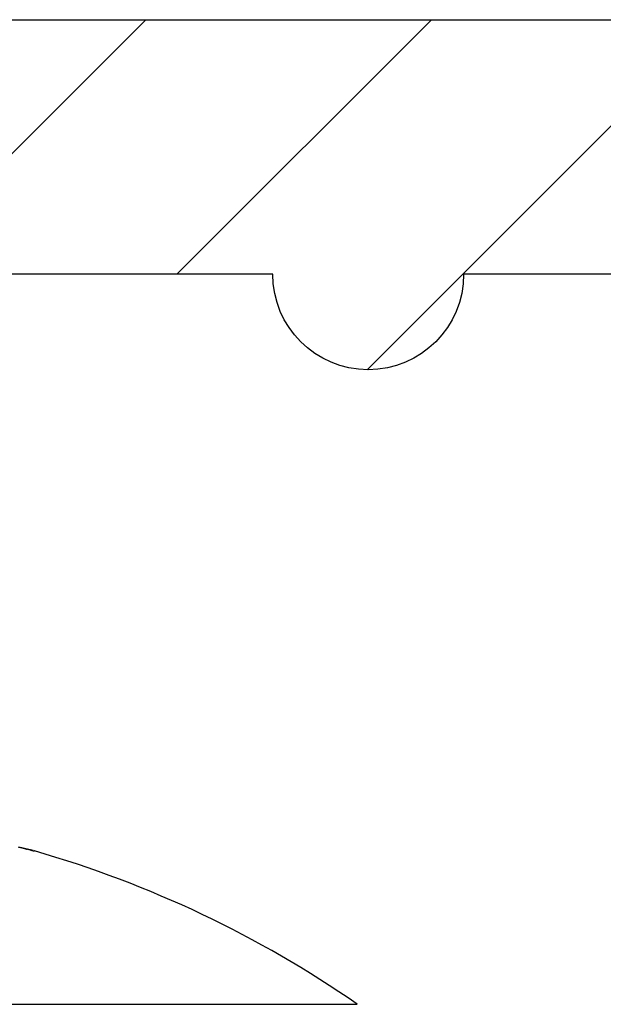
# Model space of a CAD drawing. Units: millimetres. Extents: x 0 to 7831, y -50 to 8410.
# Drawn here: x 5090 to 5095, y 3596 to 3604 of the extents above; entities that cross this region are included whole.
import ezdxf

# ---------------------------------------------------------------- set-up
doc = ezdxf.new("R2010")
doc.units = ezdxf.units.MM
for name, color, linetype in [('dimension-Bemassung', 5, 'Continuous'), ('hatching-Schraffur', 5, 'Continuous'), ('helpline-Hilfslinie', 2, 'Continuous'), ('outline-Körperkante', 7, 'Continuous')]:
    doc.layers.add(name, color=color, linetype=linetype)

# ---------------------------------------------------------------- blocks, each defined once
blk = doc.blocks.new('WinDrive2201_Drive')
at = {"layer": 'outline-Körperkante'}
for p, q in [((55.6777, -3.5318), (55.6749, -3.531)), ((55.6777, -3.5318), (55.6775, -3.5317)), ((48.3859, -4.7366), (58.2141, -4.7366))]:
    blk.add_line(p, q, dxfattribs=at)
for centre, radius, start, end in [((53.3246, -13.1143), 9.8667, 76.89432, 76.94744), ((52.7638, -15.4724), 12.2906, 76.80051, 76.84058), ((50.0956, -26.9401), 24.0646, 76.83104, 76.85029), ((41.4521, -63.7212), 61.8476, 76.789981, 76.797118), ((20.5045, -152.7765), 153.3334, 76.771426, 76.774186), ((-32.7122, -380.7312), 387.4174, 76.823581, 76.824632), ((55.0168, -6.0719), 2.6242, 77.1237, 77.25961), ((10.8073, -192.9687), 194.6783, 76.695968, 76.697976), ((55.4451, -4.21), 0.7136, 76.97139, 77.3288), ((54.9863, -6.1904), 2.7465, 76.9094, 76.96016), ((18.6207, -161.8975), 162.6437, 76.853468, 76.855776), ((55.7548, -2.9088), 0.6239, 256.41747, 256.56292), ((59.1994, 11.6732), 15.6073, 256.70342, 256.71028), ((54.8378, -6.8686), 3.4407, 76.96735, 77.00136), ((10.2763, -195.2654), 197.0356, 76.69566, 76.697479), ((46.874, -40.033), 37.5477, 76.53738, 76.54033), ((58.5122, 8.8932), 12.7438, 256.86182, 256.87013), ((-80.6923, -587.7056), 599.8801, 76.8658894, 76.866066), ((5.229, -218.7995), 221.1002, 76.824684, 76.82623), ((47.9085, -36.2002), 33.5796, 76.72204, 76.72516), ((30.9206, -108.9503), 108.2868, 76.813763, 76.814714), ((-56.0079, -469.1037), 478.7806, 76.516835, 76.517045), ((28.2852, -121.9927), 121.5871, 77.004975, 77.005792), ((2.34, -230.1964), 232.8557, 76.770332, 76.771729), ((34.3652, -94.0184), 92.9628, 76.778194, 76.779245), ((31.6356, -103.7981), 103.1084, 76.543691, 76.544623), ((32.4135, -104.5445), 103.6575, 77.056919, 77.057832), ((-2.8567, -251.158), 254.4504, 76.710219, 76.711434), ((33.6104, -94.5037), 93.6099, 76.393403, 76.394391), ((35.8318, -88.7779), 87.526, 76.923898, 76.92494), ((36.3728, -84.8502), 83.5786, 76.674933, 76.676004), ((-20.2386, -327.3057), 332.5551, 76.810666, 76.811542), ((37.5806, -80.3878), 78.9581, 76.78036, 76.78147), ((38.8128, -75.7709), 74.1818, 76.890213, 76.891371), ((39.5081, -71.8429), 70.1988, 76.71453, 76.715737), ((40.5967, -67.3461), 65.5723, 76.736043, 76.7373), ((-59.1319, -489.7506), 499.5898, 76.718094, 76.718643), ((41.2261, -63.8084), 61.9849, 76.550729, 76.552041), ((42.6606, -60.0619), 58.0098, 77.066708, 77.068076), ((43.2277, -56.3966), 54.3113, 76.78296, 76.78439), ((-511.6584, -2404.9346), 2467.51, 76.7081665, 76.7082705), ((43.7598, -53.3701), 51.2435, 76.5869, 76.58839), ((44.6653, -49.6493), 47.4142, 76.60672, 76.60828), ((45.5057, -46.8948), 44.5403, 76.83595, 76.83759), ((46.319, -43.8477), 41.3881, 76.96995, 76.97166), ((194.6134, 591.817), 611.3454, 256.8613317, 256.8617234), ((46.7535, -41.0224), 38.5382, 76.65037, 76.65217), ((47.1934, -38.5693), 36.0501, 76.42862, 76.43051), ((48.1804, -36.0047), 33.3274, 77.04142, 77.04342), ((102.0095, 192.3068), 201.2446, 256.682513, 256.683613), ((48.5672, -33.2384), 30.5458, 76.58277, 76.58487), ((49.1875, -31.2096), 28.4288, 76.84794, 76.85016), ((49.5394, -29.2192), 26.4107, 76.60633, 76.60867), ((50.1001, -26.915), 24.0393, 76.63183, 76.63431), ((79.3948, 97.8628), 104.1314, 256.823129, 256.825084), ((50.6355, -25.1486), 22.1972, 76.91956, 76.92219), ((50.917, -23.3228), 20.3557, 76.52545, 76.52823), ((51.4005, -21.5361), 18.5055, 76.68934, 76.6923), ((69.0017, 53.0746), 58.1533, 256.737552, 256.74073), ((51.8456, -19.8815), 16.7929, 76.8644, 76.86755), ((52.0805, -18.5379), 15.4314, 76.57649, 76.57984), ((52.4429, -17.2149), 14.0604, 76.7577, 76.76126), ((52.8403, -15.7154), 12.5098, 76.95244, 76.95629), ((63.5879, 30.0538), 34.5045, 256.72333, 256.72817), ((53.1032, -14.1799), 10.955, 76.47471, 76.47896), ((53.3301, -13.5199), 10.2604, 76.84025, 76.84467), ((53.3783, -13.3546), 10.0885, 76.88866, 76.89292), ((60.25, 16.0414), 20.1, 256.81917, 256.82655), ((52.3, -17.592), 14.4604, 76.53335, 76.53624), ((77.5784, 89.5907), 95.6631, 256.759271, 256.759689), ((57.9392, 6.3104), 10.0985, 257.00349, 257.00728), ((56.7047, 0.6817), 4.3368, 256.18083, 256.18912), ((58.3161, 7.7149), 11.552, 256.75385, 256.76511), ((56.2019, -1.2373), 2.3534, 256.92368, 256.93768), ((55.9724, -2.2457), 1.3193, 256.7481, 256.77086), ((55.8453, -2.8158), 0.7353, 256.24568, 256.28178), ((55.7574, -3.1468), 0.3929, 257.28972, 257.34951), ((55.7138, -3.3556), 0.1797, 256.31886, 256.42715), ((57.0932, 2.5408), 6.2353, 256.81858, 256.83632), ((55.706, -3.4034), 0.1314, 254.8728, 254.99023), ((55.6698, -3.5374), 0.00742, 74.30468, 75.18509), ((55.6866, -3.4638), 0.068, 257.35475, 257.58764), ((55.6708, -3.5352), 0.00508, 76.40687, 79.06359), ((56.1031, -1.8259), 1.7581, 255.80597, 255.8379), ((55.6614, -3.5734), 0.0444, 75.85728, 76.07024), ((55.6749, -3.5175), 0.0131, 257.06921, 257.87317), ((55.6722, -3.5303), 0.0000729, 203.32707, 306.1627), ((55.6694, -3.5388), 0.00892, 71.36203, 71.76807), ((55.6723, -3.5299), 0.000485, 268.81943, 271.18057), ((58.1891, 6.4786), 10.3205, 255.88906, 255.90022), ((56.3607, -0.6358), 2.9754, 256.64173, 256.6726), ((55.9359, -2.3961), 1.1646, 257.04321, 257.10479), ((55.7496, -3.2148), 0.325, 256.92307, 257.0877), ((55.6843, -3.5013), 0.0312, 256.40214, 257.45922), ((53.3, -11.8096), 8.6125, 55.20935, 73.97433)]:
    blk.add_arc(centre, radius, start, end, dxfattribs=at)
blk = doc.blocks.new('Verschalung WinDrive2201')
at = {"layer": 'hatching-Schraffur'}
h = blk.add_hatch(dxfattribs=at)
h.set_pattern_fill('ANSI31', color=256, scale=0.5, style=0)
h.set_pattern_definition([(45, (-116.6368, -261.4505), (-1.122532, 1.122532), [])])
h.paths.add_polyline_path([(-2, -98), (-9.7914, -98), (-18.4517, -93), (-23, -93), (-23, -95.5), (-22.2022, -95.5), (-21.5094, -94.3), (-20.6434, -94.8), (-20.3547, -94.3), (-19.4887, -94.8), (-19.2, -94.3), (-12.7914, -98), (-44.25, -98, -1), (-45.75, -98), (-48.25, -98, -1), (-49.75, -98), (-52.25, -98, -1), (-53.75, -98), (-56.25, -98, -1), (-57.75, -98), (-60.25, -98, -1), (-61.75, -98), (-65, -98), (-65, -100), (0, -100), (0, -74.1), (-4, -73.25), (-4, -70.75), (0, -69.9), (0, -8.25), (-2, -8.25), (-2, -14.25), (-4.5, -14.25), (-4.5, -11.75), (-6, -11.75), (-6, -15.75), (-2, -15.75), (-2, -20.4804), (-1.7, -21), (-2, -21.5196), (-2, -68.2803), (-6, -69.1303), (-6, -74.8697), (-2, -75.7197)])
h.paths.add_polyline_path([(-2, -2.25), (-2, -8.25), (0, -8.25), (0, 0), (-82, 0), (-82, -1), (-69, -1), (-68, -2), (-63.75, -2, 1), (-62.25, -2), (-19.75, -2, 1), (-18.25, -2), (-6, -2), (-6, -4.75), (-4.5, -4.75), (-4.5, -2.25)])
blk.add_lwpolyline([(-2, -21.5196), (-1.7, -21), (-2, -20.4804), (-2, -15.75), (-6, -15.75), (-6, -11.75), (-4.5, -11.75), (-4.5, -14.25), (-2, -14.25), (-2, -2.25), (-4.5, -2.25), (-4.5, -4.75), (-6, -4.75), (-6, -2), (-18.25, -2, -1), (-19.75, -2), (-62.25, -2, -1)], format="xyb")
blk.add_lwpolyline([(-82, 0), (0, 0), (0, -69.9), (-4, -70.75), (-4, -73.25), (0, -74.1), (0, -100), (-65, -100)])
blk = doc.blocks.new('Antreibsquerschnitt WinDrive 2201_MF')
at = {"layer": 'outline-Körperkante'}
for name, p in [('Verschalung WinDrive2201', (142, 0)), ('WinDrive2201_Drive', (64.7, -3))]:
    blk.add_blockref(name, p, dxfattribs=at)
blk = doc.blocks.new('WD_Seitenriss_LR22B_EB-ER-EL_MF_Sturz')
at = {"layer": 'dimension-Bemassung'}
blk.add_blockref('Antreibsquerschnitt WinDrive 2201_MF', (0, 100), dxfattribs=at)
blk.add_blockref('Antreibsquerschnitt WinDrive 2201_MF', (0, 100), dxfattribs=at)

msp = doc.modelspace()

# ---------------------------------------------------------------- block references
at = {"layer": 'helpline-Hilfslinie'}
msp.add_blockref('WD_Seitenriss_LR22B_EB-ER-EL_MF_Sturz', (4970.0393, 3503.9296), dxfattribs=at)

doc.saveas('drawing.dxf')
